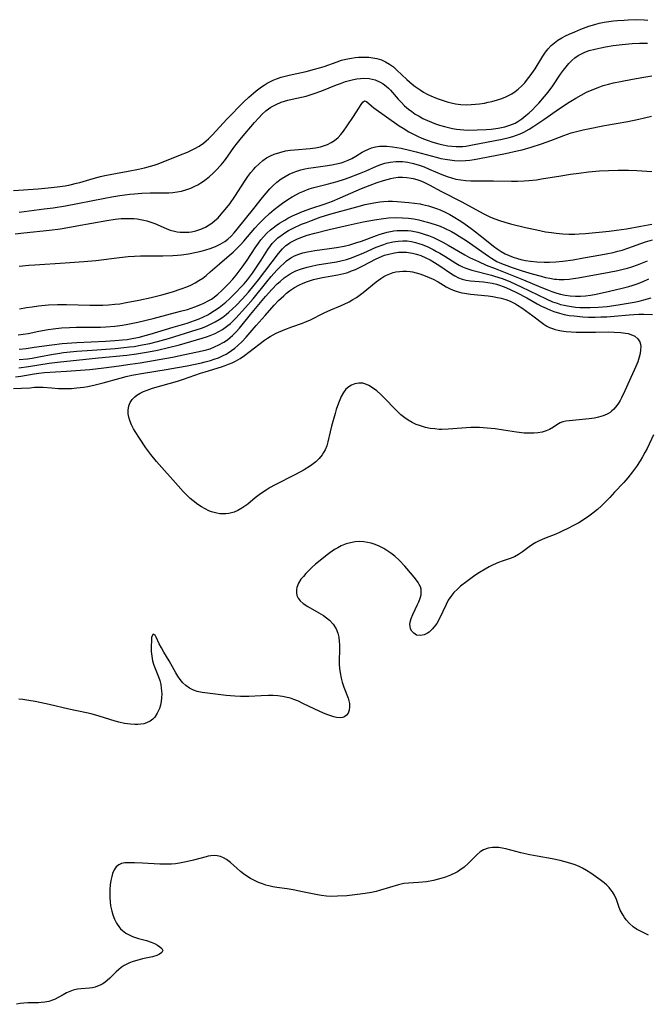
# Model space of a CAD drawing. Units: inches. Extents: x 2143677 to 2149068, y 245934 to 251144.
# Drawn here: x 2144217 to 2144316, y 250728 to 250882 of the extents above; entities that cross this region are included whole.
import ezdxf

# ---------------------------------------------------------------- set-up
doc = ezdxf.new("R2010")
doc.units = ezdxf.units.IN
doc.header["$MEASUREMENT"] = 0
doc.layers.add('c_27_T12S_R21E', color=66, linetype='Continuous')

msp = doc.modelspace()

# ---------------------------------------------------------------- linework, layer by layer
at = {"layer": 'c_27_T12S_R21E'}
for points in [[(2144216.51, 250855.21, 774), (2144220.41, 250855.47, 774), (2144221.95, 250855.61, 774), (2144223.38, 250855.77, 774), (2144224.62, 250855.97, 774), (2144225.39, 250856.11, 774), (2144226.41, 250856.35, 774), (2144226.89, 250856.48, 774), (2144229, 250857.11, 774), (2144230.16, 250857.42, 774), (2144230.81, 250857.57, 774), (2144232.47, 250857.9, 774), (2144234.48, 250858.25, 774), (2144236.1, 250858.56, 774), (2144237.05, 250858.77, 774), (2144237.98, 250859.02, 774), (2144238.55, 250859.2, 774), (2144239.18, 250859.41, 774), (2144242.66, 250860.78, 774), (2144243.75, 250861.23, 774), (2144244.28, 250861.47, 774), (2144244.88, 250861.78, 774), (2144245.58, 250862.18, 774), (2144246.24, 250862.63, 774), (2144246.66, 250862.97, 774), (2144247.06, 250863.32, 774), (2144247.63, 250863.88, 774), (2144249.98, 250866.46, 774), (2144252.52, 250869.06, 774), (2144253.37, 250869.84, 774), (2144254.08, 250870.47, 774), (2144254.5, 250870.81, 774), (2144255.33, 250871.44, 774), (2144255.76, 250871.73, 774), (2144256.2, 250872, 774), (2144256.65, 250872.24, 774), (2144257.15, 250872.48, 774), (2144257.67, 250872.69, 774), (2144258.43, 250872.95, 774), (2144259.46, 250873.23, 774), (2144260.15, 250873.4, 774), (2144262.34, 250873.87, 774), (2144263.64, 250874.19, 774), (2144264.4, 250874.4, 774), (2144265.15, 250874.64, 774), (2144267.19, 250875.38, 774), (2144267.86, 250875.6, 774), (2144268.54, 250875.78, 774), (2144269.43, 250875.95, 774), (2144269.97, 250876.03, 774), (2144270.52, 250876.08, 774), (2144271.39, 250876.11, 774), (2144272.13, 250876.07, 774), (2144272.77, 250876, 774), (2144273.4, 250875.87, 774), (2144274.09, 250875.66, 774), (2144274.75, 250875.37, 774), (2144275.38, 250875, 774), (2144275.97, 250874.55, 774), (2144276.53, 250874.07, 774), (2144278.09, 250872.61, 774), (2144278.93, 250871.87, 774), (2144279.37, 250871.51, 774), (2144280.14, 250870.96, 774), (2144280.7, 250870.61, 774), (2144281.25, 250870.32, 774), (2144281.82, 250870.04, 774), (2144282.84, 250869.62, 774), (2144283.47, 250869.39, 774), (2144284.37, 250869.1, 774), (2144285.02, 250868.93, 774), (2144285.67, 250868.78, 774), (2144286.52, 250868.66, 774), (2144287.46, 250868.63, 774), (2144288.14, 250868.66, 774), (2144288.83, 250868.72, 774), (2144289.45, 250868.79, 774), (2144290.21, 250868.91, 774), (2144290.81, 250869.02, 774), (2144291.4, 250869.16, 774), (2144292.28, 250869.4, 774), (2144292.94, 250869.64, 774), (2144293.57, 250869.9, 774), (2144293.96, 250870.08, 774), (2144294.5, 250870.37, 774), (2144295.02, 250870.7, 774), (2144295.51, 250871.06, 774), (2144296.09, 250871.59, 774), (2144296.54, 250872.09, 774), (2144296.97, 250872.62, 774), (2144297.37, 250873.15, 774), (2144298.13, 250874.25, 774), (2144299.36, 250876.24, 774), (2144299.78, 250876.85, 774), (2144300.21, 250877.39, 774), (2144300.67, 250877.89, 774), (2144301.18, 250878.34, 774), (2144301.72, 250878.75, 774), (2144302.33, 250879.13, 774), (2144302.88, 250879.42, 774), (2144303.45, 250879.69, 774), (2144304.36, 250880.08, 774), (2144305.29, 250880.46, 774), (2144306.55, 250880.94, 774), (2144307.49, 250881.22, 774), (2144308.18, 250881.39, 774), (2144308.97, 250881.55, 774), (2144309.69, 250881.67, 774), (2144310.41, 250881.76, 774), (2144311.06, 250881.83, 774), (2144312.07, 250881.9, 774), (2144312.72, 250881.93, 774), (2144313.95, 250881.96, 774), (2144315.19, 250881.92, 774), (2144315.76, 250881.88, 774)], [(2144217.44, 250851.84, 776), (2144221.33, 250852.32, 776), (2144222.75, 250852.52, 776), (2144224.67, 250852.82, 776), (2144226.55, 250853.16, 776), (2144230.81, 250854.04, 776), (2144231.9, 250854.24, 776), (2144233.19, 250854.44, 776), (2144234.73, 250854.63, 776), (2144235.45, 250854.7, 776), (2144236.63, 250854.78, 776), (2144237.91, 250854.84, 776), (2144240.82, 250854.87, 776), (2144241.45, 250854.91, 776), (2144242.14, 250854.99, 776), (2144242.83, 250855.13, 776), (2144243.63, 250855.35, 776), (2144244.27, 250855.58, 776), (2144244.9, 250855.87, 776), (2144245.37, 250856.12, 776), (2144245.84, 250856.4, 776), (2144246.25, 250856.67, 776), (2144246.66, 250856.97, 776), (2144247.19, 250857.4, 776), (2144247.7, 250857.86, 776), (2144248.18, 250858.34, 776), (2144249.01, 250859.24, 776), (2144249.54, 250859.88, 776), (2144250.06, 250860.58, 776), (2144251.02, 250861.94, 776), (2144251.6, 250862.69, 776), (2144252.2, 250863.44, 776), (2144254.22, 250865.85, 776), (2144254.9, 250866.6, 776), (2144255.45, 250867.17, 776), (2144256.03, 250867.69, 776), (2144256.42, 250867.99, 776), (2144256.81, 250868.26, 776), (2144257.62, 250868.69, 776), (2144258.43, 250869.02, 776), (2144258.95, 250869.2, 776), (2144259.48, 250869.35, 776), (2144260.13, 250869.52, 776), (2144262.3, 250870, 776), (2144262.95, 250870.18, 776), (2144263.6, 250870.39, 776), (2144264.78, 250870.82, 776), (2144267.05, 250871.76, 776), (2144267.67, 250871.99, 776), (2144268.47, 250872.26, 776), (2144269.11, 250872.45, 776), (2144269.75, 250872.6, 776), (2144270.26, 250872.69, 776), (2144270.82, 250872.76, 776), (2144271.36, 250872.79, 776), (2144272.17, 250872.74, 776), (2144272.66, 250872.65, 776), (2144273.13, 250872.53, 776), (2144273.91, 250872.2, 776), (2144274.39, 250871.91, 776), (2144274.85, 250871.55, 776), (2144275.2, 250871.24, 776), (2144275.52, 250870.91, 776), (2144276.74, 250869.51, 776), (2144277.18, 250869.02, 776), (2144277.72, 250868.48, 776), (2144278.34, 250867.95, 776), (2144278.86, 250867.56, 776), (2144279.39, 250867.19, 776), (2144279.98, 250866.83, 776), (2144280.59, 250866.5, 776), (2144281.32, 250866.15, 776), (2144281.94, 250865.89, 776), (2144282.57, 250865.66, 776), (2144283.21, 250865.44, 776), (2144283.95, 250865.23, 776), (2144284.59, 250865.07, 776), (2144285.22, 250864.93, 776), (2144285.87, 250864.82, 776), (2144286.44, 250864.75, 776), (2144287.01, 250864.7, 776), (2144287.69, 250864.68, 776), (2144289.07, 250864.69, 776), (2144290.49, 250864.76, 776), (2144291.29, 250864.83, 776), (2144292.34, 250864.97, 776), (2144293.39, 250865.18, 776), (2144294.18, 250865.42, 776), (2144295.02, 250865.78, 776), (2144295.45, 250866.02, 776), (2144296.09, 250866.46, 776), (2144296.7, 250866.95, 776), (2144297.22, 250867.39, 776), (2144297.72, 250867.85, 776), (2144298.23, 250868.34, 776), (2144298.73, 250868.87, 776), (2144299.62, 250869.92, 776), (2144300.17, 250870.61, 776), (2144300.9, 250871.62, 776), (2144302.14, 250873.42, 776), (2144302.58, 250874.04, 776), (2144303, 250874.58, 776), (2144303.44, 250875.09, 776), (2144303.9, 250875.55, 776), (2144304.38, 250875.97, 776), (2144304.89, 250876.33, 776), (2144305.31, 250876.57, 776), (2144305.94, 250876.87, 776), (2144306.6, 250877.11, 776), (2144307.48, 250877.36, 776), (2144308.44, 250877.57, 776), (2144309.15, 250877.7, 776), (2144310.37, 250877.89, 776), (2144311.75, 250878.06, 776), (2144313.35, 250878.21, 776), (2144314.48, 250878.27, 776), (2144315.1, 250878.28, 776), (2144315.71, 250878.27, 776)], [(2144216.81, 250848.42, 778), (2144218.14, 250848.6, 778), (2144222.15, 250849.03, 778), (2144223.9, 250849.24, 778), (2144226.42, 250849.66, 778), (2144231.12, 250850.52, 778), (2144232.46, 250850.72, 778), (2144233.36, 250850.81, 778), (2144234.36, 250850.85, 778), (2144234.87, 250850.84, 778), (2144235.38, 250850.81, 778), (2144235.89, 250850.76, 778), (2144236.39, 250850.69, 778), (2144236.9, 250850.59, 778), (2144237.4, 250850.46, 778), (2144238.18, 250850.22, 778), (2144238.63, 250850.05, 778), (2144240.44, 250849.26, 778), (2144241.06, 250849.03, 778), (2144241.7, 250848.85, 778), (2144242.14, 250848.76, 778), (2144242.6, 250848.7, 778), (2144243.48, 250848.67, 778), (2144243.94, 250848.7, 778), (2144244.39, 250848.76, 778), (2144245.06, 250848.91, 778), (2144245.84, 250849.17, 778), (2144246.56, 250849.5, 778), (2144247.12, 250849.82, 778), (2144247.54, 250850.11, 778), (2144248, 250850.47, 778), (2144248.53, 250850.96, 778), (2144249.03, 250851.49, 778), (2144249.66, 250852.22, 778), (2144250.36, 250853.12, 778), (2144251.14, 250854.26, 778), (2144252.78, 250856.8, 778), (2144253.21, 250857.43, 778), (2144253.67, 250858.03, 778), (2144254.07, 250858.51, 778), (2144254.39, 250858.87, 778), (2144254.95, 250859.41, 778), (2144255.54, 250859.9, 778), (2144256.13, 250860.31, 778), (2144256.74, 250860.65, 778), (2144257.31, 250860.91, 778), (2144258.18, 250861.19, 778), (2144259.08, 250861.4, 778), (2144259.82, 250861.52, 778), (2144260.5, 250861.6, 778), (2144262.95, 250861.81, 778), (2144263.77, 250861.92, 778), (2144264.56, 250862.07, 778), (2144265.17, 250862.24, 778), (2144265.68, 250862.44, 778), (2144266.25, 250862.72, 778), (2144266.77, 250863.06, 778), (2144267.33, 250863.53, 778), (2144267.77, 250864, 778), (2144268.18, 250864.5, 778), (2144268.75, 250865.32, 778), (2144269.71, 250866.81, 778), (2144270.58, 250868.11, 778), (2144270.93, 250868.68, 778), (2144271.2, 250869.06, 778), (2144271.46, 250869.25, 778), (2144271.76, 250869.16, 778), (2144272.52, 250868.47, 778), (2144272.91, 250868.16, 778), (2144276.86, 250865.35, 778), (2144277.49, 250864.95, 778), (2144278.39, 250864.42, 778), (2144279.11, 250864.04, 778), (2144279.76, 250863.72, 778), (2144280.43, 250863.43, 778), (2144281.24, 250863.12, 778), (2144282.16, 250862.8, 778), (2144283.09, 250862.54, 778), (2144283.5, 250862.43, 778), (2144284.5, 250862.23, 778), (2144285.14, 250862.14, 778), (2144285.77, 250862.1, 778), (2144286.33, 250862.09, 778), (2144286.85, 250862.12, 778), (2144287.33, 250862.18, 778), (2144288.36, 250862.35, 778), (2144292.98, 250863.27, 778), (2144294.08, 250863.53, 778), (2144294.66, 250863.69, 778), (2144295.23, 250863.88, 778), (2144295.82, 250864.11, 778), (2144296.4, 250864.37, 778), (2144297.19, 250864.8, 778), (2144297.96, 250865.27, 778), (2144299.53, 250866.33, 778), (2144301.98, 250868.06, 778), (2144303.5, 250869.05, 778), (2144304.53, 250869.68, 778), (2144305.37, 250870.15, 778), (2144306.21, 250870.59, 778), (2144307.07, 250870.98, 778), (2144308, 250871.36, 778), (2144308.81, 250871.63, 778), (2144309.63, 250871.86, 778), (2144310.43, 250872.06, 778), (2144311.49, 250872.29, 778), (2144313.38, 250872.65, 778), (2144315.18, 250872.98, 778), (2144316.41, 250873.18, 778)], [(2144217.44, 250843.37, 780), (2144218.92, 250843.53, 780), (2144219.89, 250843.6, 780), (2144224.62, 250843.87, 780), (2144227.55, 250844.09, 780), (2144229.42, 250844.27, 780), (2144233.13, 250844.74, 780), (2144234.49, 250844.88, 780), (2144235.44, 250844.94, 780), (2144236.42, 250844.97, 780), (2144237.38, 250844.98, 780), (2144239.92, 250844.97, 780), (2144241.46, 250845.02, 780), (2144242.2, 250845.08, 780), (2144242.8, 250845.15, 780), (2144243.92, 250845.31, 780), (2144245.17, 250845.55, 780), (2144245.89, 250845.72, 780), (2144246.62, 250845.92, 780), (2144247.31, 250846.14, 780), (2144248.15, 250846.47, 780), (2144248.89, 250846.83, 780), (2144249.59, 250847.25, 780), (2144250.05, 250847.6, 780), (2144250.58, 250848.07, 780), (2144251.06, 250848.59, 780), (2144251.53, 250849.14, 780), (2144254.14, 250852.42, 780), (2144255.49, 250854.14, 780), (2144256.05, 250854.82, 780), (2144256.64, 250855.48, 780), (2144257.1, 250855.93, 780), (2144257.74, 250856.51, 780), (2144258.43, 250857.03, 780), (2144259.02, 250857.42, 780), (2144259.65, 250857.76, 780), (2144260.27, 250858.03, 780), (2144260.88, 250858.25, 780), (2144261.51, 250858.44, 780), (2144262.14, 250858.6, 780), (2144262.68, 250858.7, 780), (2144263.46, 250858.83, 780), (2144265.32, 250859.08, 780), (2144266.35, 250859.24, 780), (2144267.09, 250859.38, 780), (2144267.81, 250859.57, 780), (2144268.09, 250859.65, 780), (2144268.87, 250859.95, 780), (2144269.49, 250860.24, 780), (2144270.07, 250860.57, 780), (2144271.1, 250861.2, 780), (2144271.62, 250861.49, 780), (2144271.96, 250861.65, 780), (2144272.55, 250861.88, 780), (2144273.16, 250862.04, 780), (2144273.78, 250862.14, 780), (2144274.42, 250862.18, 780), (2144274.93, 250862.16, 780), (2144275.82, 250862.06, 780), (2144277.17, 250861.84, 780), (2144278.68, 250861.5, 780), (2144279.56, 250861.28, 780), (2144282.67, 250860.44, 780), (2144283.42, 250860.25, 780), (2144284.08, 250860.12, 780), (2144284.8, 250860, 780), (2144285.52, 250859.92, 780), (2144286.39, 250859.88, 780), (2144287.25, 250859.92, 780), (2144287.93, 250859.99, 780), (2144288.61, 250860.09, 780), (2144289.45, 250860.24, 780), (2144293.51, 250861.02, 780), (2144295.36, 250861.41, 780), (2144296.1, 250861.59, 780), (2144297.52, 250862, 780), (2144299.16, 250862.54, 780), (2144300.59, 250863.05, 780), (2144302.66, 250863.83, 780), (2144303.81, 250864.22, 780), (2144304.84, 250864.51, 780), (2144305.64, 250864.71, 780), (2144306.45, 250864.88, 780), (2144309.02, 250865.38, 780), (2144312.68, 250866.03, 780), (2144314.38, 250866.37, 780), (2144315.28, 250866.58, 780), (2144316.37, 250866.87, 780)], [(2144217.45, 250836.68, 782), (2144218.56, 250836.89, 782), (2144219.45, 250837.03, 782), (2144220.44, 250837.17, 782), (2144222, 250837.31, 782), (2144223.42, 250837.38, 782), (2144224.84, 250837.39, 782), (2144228.48, 250837.27, 782), (2144229.42, 250837.26, 782), (2144230.5, 250837.27, 782), (2144231.4, 250837.32, 782), (2144232.4, 250837.41, 782), (2144233.18, 250837.5, 782), (2144234.15, 250837.66, 782), (2144236.13, 250838.03, 782), (2144238.06, 250838.47, 782), (2144239.75, 250838.89, 782), (2144241.42, 250839.37, 782), (2144242.77, 250839.82, 782), (2144243.65, 250840.16, 782), (2144244.26, 250840.42, 782), (2144244.93, 250840.76, 782), (2144245.55, 250841.12, 782), (2144246.14, 250841.51, 782), (2144246.66, 250841.91, 782), (2144247.31, 250842.46, 782), (2144248.74, 250843.74, 782), (2144250.29, 250845.03, 782), (2144250.9, 250845.56, 782), (2144251.48, 250846.13, 782), (2144252.03, 250846.71, 782), (2144252.56, 250847.31, 782), (2144254.29, 250849.33, 782), (2144254.97, 250850.07, 782), (2144255.74, 250850.85, 782), (2144256.58, 250851.62, 782), (2144257.33, 250852.24, 782), (2144257.98, 250852.74, 782), (2144258.64, 250853.22, 782), (2144259.48, 250853.79, 782), (2144260.15, 250854.21, 782), (2144260.83, 250854.6, 782), (2144261.3, 250854.84, 782), (2144261.79, 250855.07, 782), (2144262.79, 250855.46, 782), (2144263.51, 250855.67, 782), (2144265.62, 250856.2, 782), (2144267.19, 250856.64, 782), (2144268.31, 250856.98, 782), (2144269.04, 250857.24, 782), (2144270.69, 250857.87, 782), (2144271.72, 250858.31, 782), (2144273.35, 250859.04, 782), (2144274.01, 250859.3, 782), (2144274.62, 250859.49, 782), (2144275.46, 250859.66, 782), (2144276.36, 250859.76, 782), (2144276.87, 250859.77, 782), (2144277.39, 250859.74, 782), (2144278.24, 250859.64, 782), (2144279.11, 250859.45, 782), (2144279.98, 250859.2, 782), (2144280.77, 250858.91, 782), (2144281.58, 250858.58, 782), (2144283.53, 250857.72, 782), (2144284.36, 250857.41, 782), (2144285.05, 250857.19, 782), (2144285.74, 250857.01, 782), (2144286.53, 250856.86, 782), (2144287.31, 250856.77, 782), (2144288.1, 250856.73, 782), (2144291.66, 250856.72, 782), (2144294.44, 250856.66, 782), (2144295.4, 250856.66, 782), (2144296.41, 250856.71, 782), (2144297.15, 250856.77, 782), (2144298.38, 250856.91, 782), (2144299.17, 250857.03, 782), (2144302.16, 250857.53, 782), (2144303.68, 250857.76, 782), (2144304.98, 250857.95, 782), (2144306.51, 250858.14, 782), (2144308.23, 250858.29, 782), (2144309.65, 250858.37, 782), (2144311.12, 250858.42, 782), (2144312.75, 250858.42, 782), (2144314.06, 250858.37, 782), (2144314.83, 250858.32, 782), (2144316.4, 250858.17, 782)], [(2144217.24, 250832.62, 784), (2144218.06, 250832.71, 784), (2144218.84, 250832.84, 784), (2144220.5, 250833.18, 784), (2144221.97, 250833.45, 784), (2144222.71, 250833.55, 784), (2144224.04, 250833.7, 784), (2144225.28, 250833.79, 784), (2144226.41, 250833.83, 784), (2144230.13, 250833.84, 784), (2144230.97, 250833.87, 784), (2144232.4, 250833.98, 784), (2144233.6, 250834.13, 784), (2144234.44, 250834.28, 784), (2144235.97, 250834.59, 784), (2144238.39, 250835.17, 784), (2144242.68, 250836.3, 784), (2144243.75, 250836.61, 784), (2144244.89, 250836.98, 784), (2144245.85, 250837.36, 784), (2144246.31, 250837.56, 784), (2144247.11, 250837.98, 784), (2144247.5, 250838.23, 784), (2144247.93, 250838.53, 784), (2144248.52, 250839.01, 784), (2144249.1, 250839.53, 784), (2144249.7, 250840.11, 784), (2144250.29, 250840.72, 784), (2144250.83, 250841.31, 784), (2144251.35, 250841.95, 784), (2144252.31, 250843.21, 784), (2144253.11, 250844.32, 784), (2144254.34, 250846.22, 784), (2144254.84, 250846.95, 784), (2144255.23, 250847.48, 784), (2144255.65, 250847.98, 784), (2144256.17, 250848.53, 784), (2144256.72, 250849.04, 784), (2144257.15, 250849.38, 784), (2144257.65, 250849.75, 784), (2144258.16, 250850.09, 784), (2144258.97, 250850.58, 784), (2144259.48, 250850.87, 784), (2144260.18, 250851.23, 784), (2144260.9, 250851.57, 784), (2144261.75, 250851.93, 784), (2144263.05, 250852.41, 784), (2144265.29, 250853.13, 784), (2144266.43, 250853.56, 784), (2144267.64, 250854.07, 784), (2144270.99, 250855.52, 784), (2144272.33, 250856.05, 784), (2144273.44, 250856.45, 784), (2144274.42, 250856.78, 784), (2144274.99, 250856.95, 784), (2144275.57, 250857.09, 784), (2144276.05, 250857.19, 784), (2144276.73, 250857.28, 784), (2144277.4, 250857.32, 784), (2144278.07, 250857.27, 784), (2144278.73, 250857.16, 784), (2144279.04, 250857.1, 784), (2144279.65, 250856.93, 784), (2144280.25, 250856.72, 784), (2144280.83, 250856.47, 784), (2144281.55, 250856.12, 784), (2144283.52, 250855.06, 784), (2144286.7, 250853.43, 784), (2144290.04, 250851.61, 784), (2144291.18, 250851.06, 784), (2144291.83, 250850.78, 784), (2144292.56, 250850.51, 784), (2144293.42, 250850.24, 784), (2144294.28, 250850.01, 784), (2144296.65, 250849.43, 784), (2144298.4, 250849.05, 784), (2144299.79, 250848.77, 784), (2144300.69, 250848.62, 784), (2144301.42, 250848.52, 784), (2144302.49, 250848.42, 784), (2144303.4, 250848.38, 784), (2144304.38, 250848.38, 784), (2144305.04, 250848.41, 784), (2144306.01, 250848.5, 784), (2144309.74, 250848.87, 784), (2144310.9, 250849.01, 784), (2144312.46, 250849.24, 784), (2144314.68, 250849.61, 784), (2144316.41, 250849.92, 784)], [(2144217.39, 250830.4, 786), (2144218.53, 250830.5, 786), (2144219.76, 250830.67, 786), (2144222.51, 250831.08, 786), (2144224.14, 250831.26, 786), (2144226.43, 250831.41, 786), (2144230.94, 250831.62, 786), (2144232.41, 250831.71, 786), (2144233.59, 250831.82, 786), (2144234.3, 250831.91, 786), (2144235.37, 250832.08, 786), (2144236.22, 250832.25, 786), (2144236.79, 250832.39, 786), (2144237.89, 250832.71, 786), (2144241.51, 250833.84, 786), (2144243.7, 250834.47, 786), (2144244.86, 250834.85, 786), (2144245.56, 250835.12, 786), (2144246.24, 250835.42, 786), (2144246.92, 250835.77, 786), (2144247.25, 250835.95, 786), (2144248, 250836.41, 786), (2144248.72, 250836.92, 786), (2144249.24, 250837.33, 786), (2144249.76, 250837.76, 786), (2144250.31, 250838.26, 786), (2144250.86, 250838.78, 786), (2144251.34, 250839.26, 786), (2144252.21, 250840.17, 786), (2144252.6, 250840.61, 786), (2144253.14, 250841.25, 786), (2144253.93, 250842.3, 786), (2144254.46, 250843.05, 786), (2144255.3, 250844.33, 786), (2144256.32, 250846, 786), (2144256.72, 250846.56, 786), (2144257.02, 250846.93, 786), (2144257.46, 250847.39, 786), (2144257.91, 250847.81, 786), (2144258.4, 250848.19, 786), (2144258.97, 250848.58, 786), (2144259.57, 250848.94, 786), (2144260.3, 250849.32, 786), (2144261.6, 250849.92, 786), (2144262.35, 250850.23, 786), (2144263.16, 250850.54, 786), (2144264.51, 250851.02, 786), (2144266.05, 250851.49, 786), (2144270.24, 250852.68, 786), (2144271.54, 250853.02, 786), (2144272.91, 250853.31, 786), (2144273.86, 250853.46, 786), (2144274.43, 250853.51, 786), (2144275.16, 250853.54, 786), (2144275.85, 250853.53, 786), (2144276.54, 250853.49, 786), (2144278.4, 250853.33, 786), (2144279.28, 250853.24, 786), (2144280.14, 250853.11, 786), (2144280.5, 250853.04, 786), (2144281.45, 250852.8, 786), (2144282.1, 250852.61, 786), (2144282.74, 250852.39, 786), (2144283.31, 250852.17, 786), (2144284.05, 250851.84, 786), (2144284.78, 250851.47, 786), (2144285.6, 250851, 786), (2144286.28, 250850.58, 786), (2144286.99, 250850.1, 786), (2144288.34, 250849.1, 786), (2144290.04, 250847.78, 786), (2144291.65, 250846.5, 786), (2144292.22, 250846.07, 786), (2144292.81, 250845.68, 786), (2144293.48, 250845.3, 786), (2144294.1, 250845.02, 786), (2144294.73, 250844.78, 786), (2144295.38, 250844.57, 786), (2144295.9, 250844.43, 786), (2144296.66, 250844.27, 786), (2144297.43, 250844.14, 786), (2144298.41, 250844.04, 786), (2144299.56, 250844, 786), (2144300.39, 250844.01, 786), (2144301.38, 250844.06, 786), (2144302.49, 250844.17, 786), (2144304.09, 250844.38, 786), (2144305.71, 250844.65, 786), (2144308.41, 250845.13, 786), (2144309.26, 250845.29, 786), (2144310.34, 250845.52, 786), (2144311.07, 250845.7, 786), (2144311.78, 250845.9, 786), (2144312.66, 250846.18, 786), (2144315.44, 250847.16, 786), (2144316.5, 250847.49, 786)], [(2144217.39, 250828.74, 788), (2144218.7, 250828.88, 788), (2144219.44, 250828.99, 788), (2144220.51, 250829.17, 788), (2144222.74, 250829.6, 788), (2144223.46, 250829.71, 788), (2144224.34, 250829.83, 788), (2144226.42, 250830.04, 788), (2144228.86, 250830.24, 788), (2144232.42, 250830.5, 788), (2144233.81, 250830.62, 788), (2144234.7, 250830.72, 788), (2144235.4, 250830.81, 788), (2144236.65, 250831.03, 788), (2144237.87, 250831.28, 788), (2144239.07, 250831.58, 788), (2144240.79, 250832.07, 788), (2144244.45, 250833.18, 788), (2144245.97, 250833.69, 788), (2144246.63, 250833.94, 788), (2144247.27, 250834.22, 788), (2144248.09, 250834.64, 788), (2144248.69, 250835.01, 788), (2144249.27, 250835.41, 788), (2144249.81, 250835.82, 788), (2144250.24, 250836.18, 788), (2144250.81, 250836.7, 788), (2144251.36, 250837.23, 788), (2144252.29, 250838.19, 788), (2144253.29, 250839.3, 788), (2144254.19, 250840.38, 788), (2144254.85, 250841.22, 788), (2144257.97, 250845.35, 788), (2144258.6, 250846.07, 788), (2144259.15, 250846.58, 788), (2144259.55, 250846.88, 788), (2144259.82, 250847.06, 788), (2144260.33, 250847.35, 788), (2144260.98, 250847.66, 788), (2144261.66, 250847.93, 788), (2144262.46, 250848.2, 788), (2144263.7, 250848.55, 788), (2144265.92, 250849.1, 788), (2144268.88, 250849.78, 788), (2144271.23, 250850.29, 788), (2144273.01, 250850.62, 788), (2144274.43, 250850.84, 788), (2144275.21, 250850.92, 788), (2144276.37, 250850.98, 788), (2144277.4, 250850.96, 788), (2144278.34, 250850.88, 788), (2144279.15, 250850.76, 788), (2144279.96, 250850.61, 788), (2144280.69, 250850.44, 788), (2144281.32, 250850.28, 788), (2144282.51, 250849.91, 788), (2144283.3, 250849.62, 788), (2144283.99, 250849.32, 788), (2144285.06, 250848.78, 788), (2144285.68, 250848.44, 788), (2144286.28, 250848.08, 788), (2144287.34, 250847.39, 788), (2144290.85, 250844.91, 788), (2144291.32, 250844.61, 788), (2144291.74, 250844.36, 788), (2144292.18, 250844.12, 788), (2144292.61, 250843.91, 788), (2144293.33, 250843.61, 788), (2144294.56, 250843.16, 788), (2144296.12, 250842.65, 788), (2144297.67, 250842.19, 788), (2144299.09, 250841.79, 788), (2144299.78, 250841.62, 788), (2144300.47, 250841.47, 788), (2144301.16, 250841.36, 788), (2144301.47, 250841.33, 788), (2144301.9, 250841.3, 788), (2144302.68, 250841.3, 788), (2144303.45, 250841.36, 788), (2144304.17, 250841.45, 788), (2144304.89, 250841.56, 788), (2144309.75, 250842.43, 788), (2144311.09, 250842.69, 788), (2144311.94, 250842.88, 788), (2144312.61, 250843.06, 788), (2144313.28, 250843.25, 788), (2144314.16, 250843.56, 788), (2144314.95, 250843.87, 788), (2144315.73, 250844.21, 788)], [(2144217.37, 250827.46, 790), (2144218.87, 250827.66, 790), (2144222.13, 250828.16, 790), (2144223.43, 250828.34, 790), (2144229.82, 250829.04, 790), (2144234.28, 250829.46, 790), (2144235.8, 250829.66, 790), (2144237.65, 250829.96, 790), (2144239.05, 250830.24, 790), (2144240.79, 250830.64, 790), (2144242.48, 250831.07, 790), (2144246.06, 250832.09, 790), (2144246.71, 250832.3, 790), (2144247.3, 250832.51, 790), (2144248.06, 250832.83, 790), (2144248.66, 250833.14, 790), (2144249.24, 250833.48, 790), (2144249.66, 250833.76, 790), (2144250.06, 250834.06, 790), (2144250.46, 250834.4, 790), (2144250.85, 250834.76, 790), (2144251.31, 250835.22, 790), (2144252.85, 250836.9, 790), (2144254.01, 250838.24, 790), (2144256.16, 250840.91, 790), (2144256.87, 250841.75, 790), (2144257.75, 250842.75, 790), (2144258.3, 250843.32, 790), (2144258.86, 250843.86, 790), (2144259.24, 250844.18, 790), (2144259.9, 250844.65, 790), (2144260.49, 250844.97, 790), (2144261.16, 250845.25, 790), (2144261.82, 250845.46, 790), (2144262.51, 250845.63, 790), (2144263.08, 250845.74, 790), (2144263.67, 250845.84, 790), (2144265.99, 250846.14, 790), (2144267.09, 250846.29, 790), (2144268.28, 250846.52, 790), (2144269.13, 250846.73, 790), (2144270.07, 250847, 790), (2144270.99, 250847.3, 790), (2144273.35, 250848.19, 790), (2144273.92, 250848.38, 790), (2144274.5, 250848.55, 790), (2144275.01, 250848.68, 790), (2144275.53, 250848.8, 790), (2144276.05, 250848.88, 790), (2144276.58, 250848.94, 790), (2144277.42, 250848.98, 790), (2144278.27, 250848.94, 790), (2144278.77, 250848.88, 790), (2144279.27, 250848.79, 790), (2144279.81, 250848.68, 790), (2144280.34, 250848.53, 790), (2144280.92, 250848.35, 790), (2144281.49, 250848.15, 790), (2144282.23, 250847.84, 790), (2144282.97, 250847.5, 790), (2144283.71, 250847.13, 790), (2144284.55, 250846.67, 790), (2144287.16, 250845.12, 790), (2144287.87, 250844.74, 790), (2144289.28, 250844.08, 790), (2144290.51, 250843.54, 790), (2144291.88, 250842.98, 790), (2144294.49, 250841.96, 790), (2144296.31, 250841.22, 790), (2144299.06, 250840.06, 790), (2144299.96, 250839.7, 790), (2144300.74, 250839.41, 790), (2144301.54, 250839.15, 790), (2144302.11, 250839, 790), (2144302.87, 250838.84, 790), (2144303.63, 250838.74, 790), (2144304.44, 250838.68, 790), (2144305.26, 250838.69, 790), (2144306.03, 250838.75, 790), (2144306.8, 250838.85, 790), (2144307.42, 250838.95, 790), (2144309.11, 250839.3, 790), (2144311.56, 250839.87, 790), (2144312.79, 250840.19, 790), (2144313.33, 250840.35, 790), (2144314.12, 250840.61, 790), (2144315.03, 250840.97, 790), (2144315.92, 250841.37, 790)], [(2144216.85, 250826.07, 792), (2144217.66, 250826.17, 792), (2144219.77, 250826.53, 792), (2144220.48, 250826.62, 792), (2144221.37, 250826.71, 792), (2144224.82, 250826.91, 792), (2144228.45, 250827.19, 792), (2144230.66, 250827.44, 792), (2144233.06, 250827.76, 792), (2144234.79, 250828.01, 792), (2144236.35, 250828.26, 792), (2144241.41, 250829.14, 792), (2144243.07, 250829.47, 792), (2144245.32, 250829.94, 792), (2144246.51, 250830.22, 792), (2144247.29, 250830.45, 792), (2144248, 250830.72, 792), (2144248.68, 250831.03, 792), (2144249.45, 250831.47, 792), (2144250.03, 250831.86, 792), (2144250.44, 250832.19, 792), (2144250.81, 250832.52, 792), (2144251.35, 250833.08, 792), (2144251.87, 250833.68, 792), (2144253.59, 250835.81, 792), (2144255.97, 250838.63, 792), (2144256.95, 250839.7, 792), (2144257.81, 250840.58, 792), (2144258.25, 250840.99, 792), (2144258.89, 250841.53, 792), (2144259.35, 250841.88, 792), (2144259.83, 250842.19, 792), (2144260.27, 250842.43, 792), (2144260.72, 250842.64, 792), (2144261.59, 250842.96, 792), (2144262.48, 250843.22, 792), (2144263.14, 250843.38, 792), (2144264.04, 250843.56, 792), (2144267.08, 250844.07, 792), (2144267.74, 250844.2, 792), (2144268.63, 250844.43, 792), (2144269.27, 250844.64, 792), (2144269.95, 250844.9, 792), (2144271.35, 250845.47, 792), (2144273.3, 250846.32, 792), (2144274.48, 250846.77, 792), (2144275.02, 250846.95, 792), (2144275.88, 250847.17, 792), (2144276.74, 250847.31, 792), (2144277.43, 250847.35, 792), (2144278.12, 250847.32, 792), (2144278.78, 250847.23, 792), (2144279.45, 250847.08, 792), (2144280.1, 250846.89, 792), (2144280.49, 250846.75, 792), (2144281.36, 250846.39, 792), (2144282.21, 250845.97, 792), (2144282.73, 250845.69, 792), (2144283.25, 250845.4, 792), (2144284.03, 250844.91, 792), (2144285.72, 250843.83, 792), (2144286.24, 250843.53, 792), (2144286.77, 250843.27, 792), (2144287.3, 250843.06, 792), (2144288.22, 250842.77, 792), (2144291.3, 250841.98, 792), (2144291.81, 250841.83, 792), (2144292.98, 250841.45, 792), (2144293.65, 250841.19, 792), (2144294.32, 250840.91, 792), (2144295.97, 250840.15, 792), (2144299.88, 250838.24, 792), (2144300.88, 250837.81, 792), (2144301.58, 250837.56, 792), (2144302.13, 250837.39, 792), (2144302.68, 250837.26, 792), (2144303.24, 250837.14, 792), (2144303.85, 250837.04, 792), (2144304.46, 250836.97, 792), (2144305.13, 250836.92, 792), (2144305.8, 250836.89, 792), (2144306.76, 250836.89, 792), (2144308, 250836.95, 792), (2144309.41, 250837.08, 792), (2144311.14, 250837.32, 792), (2144313.63, 250837.75, 792), (2144314.41, 250837.91, 792), (2144315.18, 250838.09, 792), (2144316.29, 250838.43, 792)], [(2144216.52, 250824.23, 794), (2144217.76, 250824.26, 794), (2144219.12, 250824.35, 794), (2144219.82, 250824.42, 794), (2144220.5, 250824.45, 794), (2144221.19, 250824.42, 794), (2144222.5, 250824.3, 794), (2144223.57, 250824.22, 794), (2144224.32, 250824.2, 794), (2144224.96, 250824.21, 794), (2144225.62, 250824.24, 794), (2144226.42, 250824.31, 794), (2144227.47, 250824.43, 794), (2144228.15, 250824.54, 794), (2144229.32, 250824.78, 794), (2144230.54, 250825.09, 794), (2144233.22, 250825.86, 794), (2144234.14, 250826.1, 794), (2144235.07, 250826.3, 794), (2144236.88, 250826.64, 794), (2144240.41, 250827.19, 794), (2144242.18, 250827.49, 794), (2144243.71, 250827.79, 794), (2144245.92, 250828.26, 794), (2144246.54, 250828.4, 794), (2144247.36, 250828.62, 794), (2144247.95, 250828.8, 794), (2144248.59, 250829.04, 794), (2144249.22, 250829.31, 794), (2144249.82, 250829.62, 794), (2144250.12, 250829.8, 794), (2144250.65, 250830.15, 794), (2144251.16, 250830.54, 794), (2144251.65, 250830.95, 794), (2144252.3, 250831.58, 794), (2144252.92, 250832.25, 794), (2144254.5, 250834.07, 794), (2144255.92, 250835.65, 794), (2144257.33, 250837.25, 794), (2144258.01, 250837.97, 794), (2144258.81, 250838.73, 794), (2144259.27, 250839.13, 794), (2144259.74, 250839.51, 794), (2144260.48, 250840.01, 794), (2144261.15, 250840.39, 794), (2144261.85, 250840.72, 794), (2144262.55, 250840.99, 794), (2144263.46, 250841.27, 794), (2144264.16, 250841.44, 794), (2144264.86, 250841.58, 794), (2144267.28, 250842, 794), (2144268.22, 250842.22, 794), (2144268.83, 250842.4, 794), (2144269.44, 250842.62, 794), (2144270.04, 250842.87, 794), (2144270.67, 250843.16, 794), (2144271.28, 250843.47, 794), (2144273.15, 250844.45, 794), (2144273.76, 250844.74, 794), (2144274.59, 250845.07, 794), (2144275.25, 250845.27, 794), (2144276.17, 250845.47, 794), (2144276.79, 250845.55, 794), (2144277.42, 250845.58, 794), (2144278.04, 250845.55, 794), (2144278.66, 250845.47, 794), (2144278.94, 250845.41, 794), (2144279.6, 250845.25, 794), (2144280.24, 250845.05, 794), (2144281.07, 250844.7, 794), (2144281.74, 250844.36, 794), (2144282.4, 250843.97, 794), (2144283.22, 250843.44, 794), (2144285.05, 250842.19, 794), (2144285.6, 250841.86, 794), (2144286.17, 250841.57, 794), (2144286.72, 250841.36, 794), (2144287.38, 250841.19, 794), (2144288.03, 250841.09, 794), (2144290.05, 250840.9, 794), (2144290.73, 250840.82, 794), (2144291.42, 250840.71, 794), (2144292.09, 250840.55, 794), (2144292.43, 250840.45, 794), (2144293.29, 250840.14, 794), (2144294.15, 250839.77, 794), (2144295.35, 250839.2, 794), (2144296.84, 250838.41, 794), (2144298.47, 250837.49, 794), (2144299.16, 250837.12, 794), (2144299.86, 250836.77, 794), (2144300.58, 250836.46, 794), (2144301.08, 250836.27, 794), (2144301.97, 250835.99, 794), (2144302.71, 250835.81, 794), (2144303.47, 250835.67, 794), (2144304.24, 250835.57, 794), (2144305.59, 250835.45, 794), (2144306.5, 250835.41, 794), (2144307.52, 250835.4, 794), (2144308.45, 250835.42, 794), (2144309.39, 250835.46, 794), (2144310.5, 250835.55, 794), (2144312.88, 250835.77, 794), (2144313.58, 250835.82, 794), (2144314.35, 250835.85, 794), (2144315.16, 250835.86, 794), (2144316.52, 250835.82, 794)], [(2144316.66, 250816.99, 794), (2144315.66, 250814.84, 794), (2144315.33, 250814.19, 794), (2144314.97, 250813.54, 794), (2144314.6, 250812.9, 794), (2144314.03, 250812.03, 794), (2144313.39, 250811.15, 794), (2144312.66, 250810.26, 794), (2144312.03, 250809.53, 794), (2144310.59, 250807.98, 794), (2144309.82, 250807.17, 794), (2144308.51, 250805.87, 794), (2144307.89, 250805.29, 794), (2144307.2, 250804.71, 794), (2144306.54, 250804.21, 794), (2144305.87, 250803.75, 794), (2144304.99, 250803.21, 794), (2144304.36, 250802.86, 794), (2144303.17, 250802.24, 794), (2144302.61, 250801.97, 794), (2144302.06, 250801.72, 794), (2144301.37, 250801.43, 794), (2144299.61, 250800.75, 794), (2144298.78, 250800.39, 794), (2144298.24, 250800.1, 794), (2144297.72, 250799.78, 794), (2144297.24, 250799.45, 794), (2144296.15, 250798.64, 794), (2144295.56, 250798.23, 794), (2144294.94, 250797.88, 794), (2144294.24, 250797.59, 794), (2144292.99, 250797.19, 794), (2144292.42, 250796.99, 794), (2144291.56, 250796.6, 794), (2144290.95, 250796.29, 794), (2144290.35, 250795.96, 794), (2144289.42, 250795.4, 794), (2144288.72, 250794.94, 794), (2144287.46, 250794.02, 794), (2144286.49, 250793.25, 794), (2144286, 250792.83, 794), (2144285.44, 250792.28, 794), (2144284.94, 250791.68, 794), (2144284.55, 250791.07, 794), (2144284.21, 250790.42, 794), (2144283.19, 250788.19, 794), (2144282.78, 250787.45, 794), (2144282.58, 250787.15, 794), (2144282.09, 250786.57, 794), (2144281.55, 250786.1, 794), (2144281.3, 250785.92, 794), (2144280.81, 250785.67, 794), (2144280.23, 250785.54, 794), (2144279.61, 250785.63, 794), (2144279.15, 250785.9, 794), (2144278.86, 250786.21, 794), (2144278.66, 250786.61, 794), (2144278.57, 250787.01, 794), (2144278.56, 250787.3, 794), (2144278.6, 250787.64, 794), (2144278.75, 250788.22, 794), (2144278.99, 250788.82, 794), (2144279.76, 250790.38, 794), (2144279.97, 250790.84, 794), (2144280.18, 250791.39, 794), (2144280.31, 250791.94, 794), (2144280.34, 250792.36, 794), (2144280.3, 250792.78, 794), (2144280.19, 250793.16, 794), (2144280.02, 250793.53, 794), (2144279.85, 250793.83, 794), (2144279.44, 250794.41, 794), (2144278.97, 250795, 794), (2144277.74, 250796.4, 794), (2144276.85, 250797.33, 794), (2144276.18, 250797.95, 794), (2144275.59, 250798.44, 794), (2144274.97, 250798.87, 794), (2144274.49, 250799.16, 794), (2144273.76, 250799.54, 794), (2144273.14, 250799.79, 794), (2144272.51, 250800, 794), (2144271.94, 250800.13, 794), (2144271.36, 250800.22, 794), (2144270.68, 250800.25, 794), (2144270.01, 250800.21, 794), (2144269.24, 250800.08, 794), (2144268.59, 250799.9, 794), (2144267.79, 250799.58, 794), (2144267.27, 250799.3, 794), (2144266.77, 250799, 794), (2144266.02, 250798.48, 794), (2144265.59, 250798.16, 794), (2144264.75, 250797.51, 794), (2144263.79, 250796.71, 794), (2144263.26, 250796.23, 794), (2144262.81, 250795.8, 794), (2144262.28, 250795.25, 794), (2144261.88, 250794.81, 794), (2144261.51, 250794.36, 794), (2144261.1, 250793.72, 794), (2144260.85, 250793.07, 794), (2144260.79, 250792.75, 794), (2144260.79, 250792.29, 794), (2144260.88, 250791.84, 794), (2144261.06, 250791.42, 794), (2144261.38, 250790.99, 794), (2144261.87, 250790.56, 794), (2144262.59, 250790.09, 794), (2144264.32, 250789.12, 794), (2144265.01, 250788.69, 794), (2144265.51, 250788.34, 794), (2144265.97, 250787.96, 794), (2144266.56, 250787.34, 794), (2144267.04, 250786.59, 794), (2144267.28, 250785.92, 794), (2144267.42, 250785.28, 794), (2144267.5, 250784.61, 794), (2144267.52, 250784.09, 794), (2144267.52, 250783.23, 794), (2144267.48, 250781.73, 794), (2144267.49, 250781.08, 794), (2144267.55, 250780.4, 794), (2144267.64, 250779.72, 794), (2144267.81, 250778.87, 794), (2144267.97, 250778.24, 794), (2144268.21, 250777.45, 794), (2144268.87, 250775.72, 794), (2144269, 250775.3, 794), (2144269.09, 250774.89, 794), (2144269.12, 250774.4, 794), (2144269.05, 250773.85, 794), (2144268.88, 250773.38, 794), (2144268.65, 250773.08, 794), (2144268.32, 250772.83, 794), (2144268.03, 250772.72, 794), (2144267.69, 250772.68, 794), (2144267.09, 250772.73, 794), (2144266.64, 250772.84, 794), (2144266.16, 250772.98, 794), (2144265.56, 250773.2, 794), (2144264.91, 250773.47, 794), (2144263.69, 250774.02, 794), (2144261.81, 250774.92, 794), (2144261.1, 250775.25, 794), (2144260.37, 250775.54, 794), (2144259.86, 250775.72, 794), (2144259.33, 250775.87, 794), (2144258.64, 250776.01, 794), (2144257.87, 250776.1, 794), (2144257.16, 250776.15, 794), (2144256.45, 250776.16, 794), (2144255.28, 250776.11, 794), (2144253.35, 250776, 794), (2144252.05, 250776.01, 794), (2144251.17, 250776.05, 794), (2144249.78, 250776.18, 794), (2144246.07, 250776.65, 794), (2144245.27, 250776.8, 794), (2144244.67, 250776.98, 794), (2144244.06, 250777.29, 794), (2144243.5, 250777.7, 794), (2144243.03, 250778.15, 794), (2144242.61, 250778.66, 794), (2144242.26, 250779.16, 794), (2144241.93, 250779.7, 794), (2144240.88, 250781.58, 794), (2144240.05, 250782.94, 794), (2144239.67, 250783.6, 794), (2144239.33, 250784.23, 794), (2144238.83, 250785.31, 794), (2144238.68, 250785.61, 794), (2144238.38, 250785.76, 794), (2144238.14, 250785.27, 794), (2144238.1, 250784.84, 794), (2144238.07, 250783.8, 794), (2144238.09, 250783.07, 794), (2144238.16, 250782.31, 794), (2144238.3, 250781.58, 794), (2144238.48, 250780.93, 794), (2144238.79, 250780.12, 794), (2144239.22, 250779.07, 794), (2144239.42, 250778.49, 794), (2144239.57, 250777.9, 794), (2144239.66, 250777.38, 794), (2144239.71, 250776.86, 794), (2144239.73, 250776.4, 794), (2144239.7, 250775.8, 794), (2144239.64, 250775.22, 794), (2144239.52, 250774.64, 794), (2144239.35, 250774.1, 794), (2144239.03, 250773.38, 794), (2144238.63, 250772.77, 794), (2144238.32, 250772.43, 794), (2144237.89, 250772.12, 794), (2144237.35, 250771.87, 794), (2144236.91, 250771.73, 794), (2144236.44, 250771.65, 794), (2144235.97, 250771.6, 794), (2144235.49, 250771.6, 794), (2144234.83, 250771.65, 794), (2144233.92, 250771.79, 794), (2144232.99, 250771.99, 794), (2144232.46, 250772.13, 794), (2144229.93, 250772.94, 794), (2144228.68, 250773.27, 794), (2144227.95, 250773.44, 794), (2144225.17, 250774.02, 794), (2144222.13, 250774.74, 794), (2144219.91, 250775.2, 794), (2144218.95, 250775.38, 794), (2144217.98, 250775.51, 794), (2144217.36, 250775.57, 794)], [(2144315.89, 250738.65, 792), (2144314.72, 250739.23, 792), (2144314.02, 250739.6, 792), (2144313.5, 250739.96, 792), (2144312.92, 250740.46, 792), (2144312.41, 250741.03, 792), (2144312.14, 250741.38, 792), (2144311.9, 250741.75, 792), (2144311.48, 250742.54, 792), (2144311.24, 250743.15, 792), (2144310.86, 250744.22, 792), (2144310.57, 250744.88, 792), (2144310.28, 250745.4, 792), (2144310.02, 250745.76, 792), (2144309.74, 250746.1, 792), (2144309.37, 250746.47, 792), (2144308.96, 250746.82, 792), (2144308.34, 250747.29, 792), (2144306.84, 250748.34, 792), (2144306.21, 250748.76, 792), (2144305.56, 250749.15, 792), (2144304.92, 250749.46, 792), (2144304.26, 250749.72, 792), (2144303.23, 250750.04, 792), (2144302.08, 250750.32, 792), (2144300.8, 250750.57, 792), (2144298.46, 250750.99, 792), (2144297.34, 250751.22, 792), (2144295.92, 250751.55, 792), (2144293.57, 250752.15, 792), (2144293.01, 250752.26, 792), (2144292.47, 250752.34, 792), (2144291.96, 250752.37, 792), (2144291.47, 250752.36, 792), (2144290.81, 250752.27, 792), (2144290.09, 250752.01, 792), (2144289.57, 250751.68, 792), (2144289.07, 250751.27, 792), (2144287.66, 250749.86, 792), (2144287.04, 250749.31, 792), (2144286.37, 250748.81, 792), (2144285.99, 250748.57, 792), (2144285.71, 250748.41, 792), (2144284.92, 250748.03, 792), (2144284.1, 250747.72, 792), (2144283.37, 250747.49, 792), (2144282.25, 250747.21, 792), (2144281.14, 250747.01, 792), (2144280.53, 250746.93, 792), (2144279.89, 250746.88, 792), (2144278.32, 250746.8, 792), (2144277.59, 250746.71, 792), (2144276.79, 250746.53, 792), (2144273.98, 250745.67, 792), (2144273.28, 250745.49, 792), (2144272.55, 250745.33, 792), (2144271.53, 250745.15, 792), (2144270.36, 250744.99, 792), (2144268.68, 250744.82, 792), (2144267.22, 250744.72, 792), (2144266.31, 250744.7, 792), (2144265.48, 250744.74, 792), (2144264.73, 250744.83, 792), (2144264.08, 250744.95, 792), (2144261.77, 250745.45, 792), (2144260.29, 250745.75, 792), (2144259.37, 250745.9, 792), (2144257.74, 250746.12, 792), (2144257.1, 250746.22, 792), (2144256.5, 250746.35, 792), (2144255.99, 250746.49, 792), (2144255.48, 250746.66, 792), (2144254.86, 250746.91, 792), (2144254.23, 250747.2, 792), (2144253.62, 250747.53, 792), (2144253.03, 250747.89, 792), (2144252.52, 250748.24, 792), (2144252.03, 250748.62, 792), (2144251.46, 250749.11, 792), (2144250.47, 250750, 792), (2144249.87, 250750.46, 792), (2144249.4, 250750.73, 792), (2144248.91, 250750.94, 792), (2144248.41, 250751.07, 792), (2144247.91, 250751.11, 792), (2144247.41, 250751.07, 792), (2144246.97, 250751, 792), (2144246.65, 250750.92, 792), (2144244.69, 250750.37, 792), (2144243.56, 250750.1, 792), (2144242.5, 250749.9, 792), (2144241.89, 250749.82, 792), (2144241.27, 250749.77, 792), (2144240.14, 250749.74, 792), (2144239.45, 250749.75, 792), (2144236.73, 250749.91, 792), (2144235.48, 250749.97, 792), (2144234.48, 250749.97, 792), (2144233.94, 250749.94, 792), (2144233.45, 250749.85, 792), (2144233.02, 250749.67, 792), (2144232.61, 250749.33, 792), (2144232.29, 250748.87, 792), (2144232.04, 250748.32, 792), (2144231.89, 250747.84, 792), (2144231.75, 250747.21, 792), (2144231.66, 250746.51, 792), (2144231.61, 250745.79, 792), (2144231.6, 250745.19, 792), (2144231.61, 250744.52, 792), (2144231.65, 250743.88, 792), (2144231.72, 250743.25, 792), (2144231.89, 250742.41, 792), (2144232.06, 250741.83, 792), (2144232.32, 250741.15, 792), (2144232.64, 250740.52, 792), (2144233.09, 250739.86, 792), (2144233.29, 250739.63, 792), (2144233.6, 250739.35, 792), (2144234.13, 250738.97, 792), (2144234.71, 250738.65, 792), (2144235.16, 250738.45, 792), (2144235.63, 250738.29, 792), (2144236.1, 250738.14, 792), (2144237.33, 250737.8, 792), (2144238.08, 250737.55, 792), (2144238.6, 250737.33, 792), (2144239.05, 250737.08, 792), (2144239.44, 250736.82, 792), (2144239.73, 250736.56, 792), (2144239.87, 250736.25, 792), (2144239.76, 250735.92, 792), (2144239.38, 250735.65, 792), (2144238.98, 250735.47, 792), (2144238.26, 250735.26, 792), (2144236.73, 250734.92, 792), (2144235.81, 250734.69, 792), (2144235.25, 250734.51, 792), (2144234.7, 250734.31, 792), (2144234.35, 250734.16, 792), (2144233.84, 250733.89, 792), (2144233.36, 250733.57, 792), (2144233.01, 250733.28, 792), (2144232.59, 250732.89, 792), (2144231.62, 250731.91, 792), (2144231.21, 250731.54, 792), (2144230.87, 250731.27, 792), (2144230.52, 250731.04, 792), (2144230.11, 250730.82, 792), (2144229.69, 250730.64, 792), (2144229.29, 250730.51, 792), (2144228.87, 250730.42, 792), (2144228.4, 250730.35, 792), (2144227.14, 250730.26, 792), (2144226.53, 250730.18, 792), (2144225.87, 250730.02, 792), (2144225.34, 250729.83, 792), (2144224.83, 250729.6, 792), (2144224.3, 250729.32, 792), (2144223.62, 250728.93, 792), (2144222.92, 250728.57, 792), (2144222.61, 250728.44, 792), (2144222.05, 250728.27, 792), (2144221.45, 250728.16, 792), (2144220.84, 250728.08, 792), (2144220.43, 250728.06, 792), (2144218.75, 250728.04, 792), (2144218.15, 250728.01, 792), (2144217.55, 250727.94, 792), (2144216.98, 250727.82, 792)]]:
    msp.add_polyline3d(points, dxfattribs=at)
msp.add_polyline3d([(2144263.82, 250812.74, 796), (2144263.42, 250812.41, 796), (2144262.99, 250812.1, 796), (2144262.01, 250811.5, 796), (2144260.67, 250810.77, 796), (2144257.35, 250809.08, 796), (2144256.67, 250808.7, 796), (2144256.05, 250808.32, 796), (2144255.51, 250807.96, 796), (2144254.99, 250807.59, 796), (2144254.36, 250807.09, 796), (2144253.2, 250806.13, 796), (2144252.74, 250805.78, 796), (2144252.26, 250805.47, 796), (2144251.65, 250805.13, 796), (2144251.04, 250804.87, 796), (2144250.62, 250804.73, 796), (2144250.2, 250804.64, 796), (2144249.75, 250804.59, 796), (2144249.3, 250804.59, 796), (2144248.83, 250804.62, 796), (2144248.35, 250804.69, 796), (2144247.52, 250804.92, 796), (2144247.1, 250805.08, 796), (2144246.5, 250805.37, 796), (2144245.92, 250805.7, 796), (2144245.36, 250806.07, 796), (2144244.63, 250806.63, 796), (2144244.18, 250807.01, 796), (2144243.75, 250807.42, 796), (2144243.1, 250808.08, 796), (2144242.27, 250808.99, 796), (2144238.91, 250812.79, 796), (2144238, 250813.88, 796), (2144237.24, 250814.91, 796), (2144236.23, 250816.42, 796), (2144235.57, 250817.5, 796), (2144235.33, 250817.9, 796), (2144234.99, 250818.55, 796), (2144234.72, 250819.2, 796), (2144234.56, 250819.73, 796), (2144234.47, 250820.26, 796), (2144234.47, 250820.84, 796), (2144234.6, 250821.51, 796), (2144234.81, 250822.03, 796), (2144235.12, 250822.5, 796), (2144235.54, 250822.93, 796), (2144235.82, 250823.15, 796), (2144236.33, 250823.47, 796), (2144236.86, 250823.73, 796), (2144237.42, 250823.96, 796), (2144238.28, 250824.25, 796), (2144242.21, 250825.39, 796), (2144243.13, 250825.69, 796), (2144245.8, 250826.6, 796), (2144246.5, 250826.83, 796), (2144249.07, 250827.6, 796), (2144249.64, 250827.8, 796), (2144250.19, 250828.01, 796), (2144250.75, 250828.25, 796), (2144251.29, 250828.52, 796), (2144252, 250828.94, 796), (2144252.68, 250829.4, 796), (2144253.36, 250829.89, 796), (2144255.81, 250831.78, 796), (2144256.26, 250832.09, 796), (2144256.71, 250832.38, 796), (2144257.18, 250832.63, 796), (2144257.65, 250832.87, 796), (2144259, 250833.46, 796), (2144260.07, 250833.87, 796), (2144261.77, 250834.45, 796), (2144262.21, 250834.63, 796), (2144262.91, 250834.93, 796), (2144265.16, 250836.06, 796), (2144266.2, 250836.53, 796), (2144267.69, 250837.15, 796), (2144268.26, 250837.4, 796), (2144269.07, 250837.81, 796), (2144269.64, 250838.14, 796), (2144270.18, 250838.49, 796), (2144270.83, 250838.95, 796), (2144271.25, 250839.26, 796), (2144273.29, 250840.93, 796), (2144274.02, 250841.45, 796), (2144274.45, 250841.73, 796), (2144274.89, 250841.97, 796), (2144275.4, 250842.19, 796), (2144275.92, 250842.36, 796), (2144276.37, 250842.46, 796), (2144276.91, 250842.55, 796), (2144277.46, 250842.58, 796), (2144278.04, 250842.57, 796), (2144278.61, 250842.52, 796), (2144278.94, 250842.47, 796), (2144279.53, 250842.34, 796), (2144280.12, 250842.17, 796), (2144280.95, 250841.86, 796), (2144281.58, 250841.6, 796), (2144282.2, 250841.32, 796), (2144282.96, 250840.93, 796), (2144284.25, 250840.14, 796), (2144284.76, 250839.86, 796), (2144285.33, 250839.62, 796), (2144285.93, 250839.41, 796), (2144286.66, 250839.22, 796), (2144287.11, 250839.13, 796), (2144288.02, 250838.99, 796), (2144290.8, 250838.72, 796), (2144291.51, 250838.63, 796), (2144292.25, 250838.49, 796), (2144292.82, 250838.36, 796), (2144293.54, 250838.14, 796), (2144294.25, 250837.88, 796), (2144295.09, 250837.48, 796), (2144295.4, 250837.29, 796), (2144296.05, 250836.86, 796), (2144297.8, 250835.57, 796), (2144299.49, 250834.29, 796), (2144299.99, 250833.98, 796), (2144300.41, 250833.77, 796), (2144300.86, 250833.59, 796), (2144301.3, 250833.45, 796), (2144301.77, 250833.33, 796), (2144302.26, 250833.23, 796), (2144303.02, 250833.13, 796), (2144303.8, 250833.08, 796), (2144304.59, 250833.04, 796), (2144306.09, 250833.02, 796), (2144307.57, 250833.03, 796), (2144309.63, 250833.07, 796), (2144310.53, 250833.06, 796), (2144311.55, 250833, 796), (2144312.29, 250832.9, 796), (2144312.71, 250832.81, 796), (2144313.11, 250832.69, 796), (2144313.73, 250832.39, 796), (2144314.2, 250832.01, 796), (2144314.52, 250831.53, 796), (2144314.64, 250831.17, 796), (2144314.68, 250830.77, 796), (2144314.66, 250830.28, 796), (2144314.57, 250829.71, 796), (2144314.42, 250829.11, 796), (2144314.2, 250828.42, 796), (2144313.91, 250827.67, 796), (2144313.39, 250826.49, 796), (2144312.19, 250823.85, 796), (2144311.68, 250822.78, 796), (2144311.45, 250822.35, 796), (2144311.21, 250821.93, 796), (2144310.95, 250821.54, 796), (2144310.47, 250820.96, 796), (2144310.12, 250820.66, 796), (2144309.87, 250820.48, 796), (2144309.44, 250820.22, 796), (2144308.77, 250819.94, 796), (2144308.07, 250819.72, 796), (2144307.42, 250819.58, 796), (2144306.63, 250819.46, 796), (2144303.46, 250819.17, 796), (2144302.95, 250819.1, 796), (2144302.48, 250818.99, 796), (2144302.05, 250818.83, 796), (2144301.53, 250818.52, 796), (2144301.03, 250818.18, 796), (2144300.42, 250817.81, 796), (2144299.86, 250817.57, 796), (2144299.23, 250817.4, 796), (2144298.57, 250817.28, 796), (2144297.95, 250817.23, 796), (2144297.19, 250817.21, 796), (2144296.41, 250817.25, 796), (2144295.25, 250817.37, 796), (2144293.21, 250817.7, 796), (2144291.88, 250817.89, 796), (2144290.66, 250818.03, 796), (2144290.04, 250818.08, 796), (2144289.42, 250818.1, 796), (2144288.75, 250818.11, 796), (2144288.08, 250818.09, 796), (2144284.53, 250817.84, 796), (2144283.57, 250817.81, 796), (2144283.15, 250817.82, 796), (2144282.43, 250817.88, 796), (2144281.71, 250817.97, 796), (2144281.01, 250818.12, 796), (2144280.52, 250818.25, 796), (2144280.04, 250818.41, 796), (2144279.56, 250818.6, 796), (2144278.9, 250818.91, 796), (2144278.3, 250819.25, 796), (2144277.74, 250819.63, 796), (2144277.14, 250820.1, 796), (2144276.65, 250820.56, 796), (2144276.13, 250821.09, 796), (2144274.68, 250822.62, 796), (2144274, 250823.3, 796), (2144273.36, 250823.86, 796), (2144272.72, 250824.35, 796), (2144272.11, 250824.7, 796), (2144271.49, 250824.95, 796), (2144271.18, 250825.03, 796), (2144270.54, 250825.06, 796), (2144269.96, 250824.97, 796), (2144269.41, 250824.76, 796), (2144268.98, 250824.49, 796), (2144268.55, 250824.09, 796), (2144268.16, 250823.6, 796), (2144267.81, 250822.98, 796), (2144267.57, 250822.47, 796), (2144267.36, 250821.93, 796), (2144267.03, 250820.93, 796), (2144266.85, 250820.33, 796), (2144266.29, 250818.32, 796), (2144266.07, 250817.44, 796), (2144265.72, 250815.87, 796), (2144265.54, 250815.25, 796), (2144265.3, 250814.62, 796), (2144265.06, 250814.18, 796), (2144264.81, 250813.81, 796), (2144264.35, 250813.25, 796)], close=True, dxfattribs=at)

doc.saveas('drawing.dxf')
